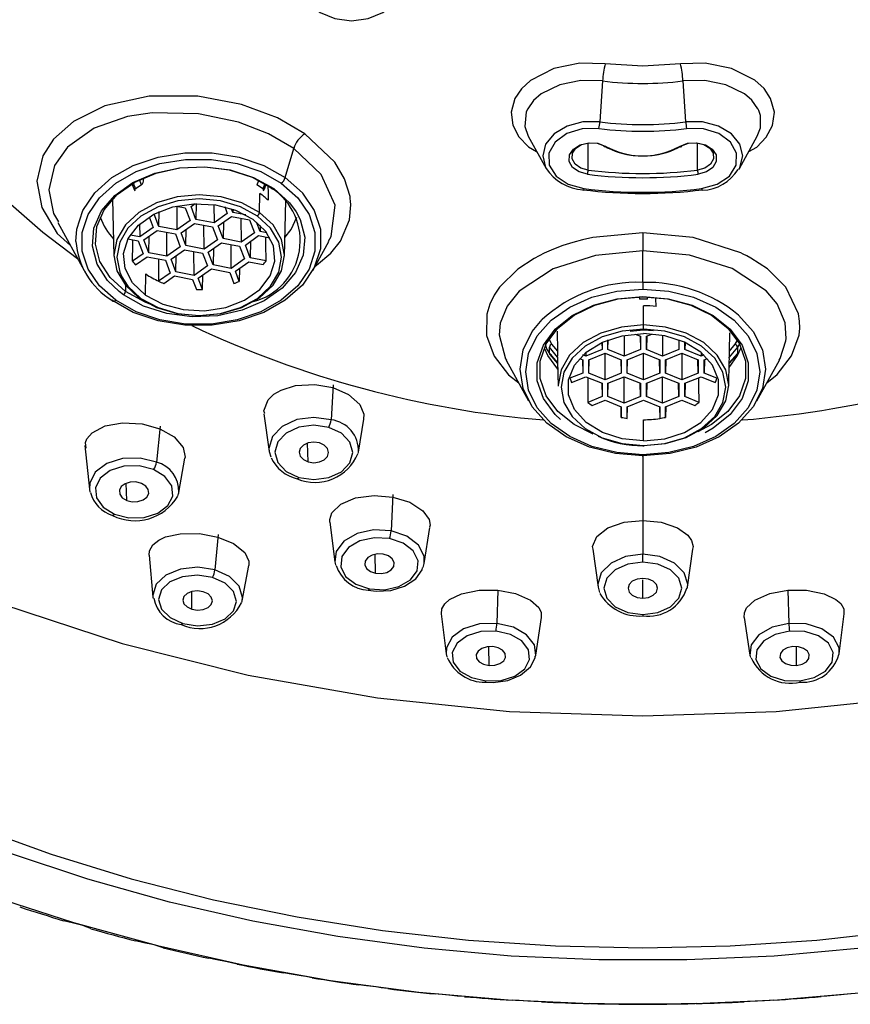
# Model space of a CAD drawing. Units: millimetres. Extents: x -50 to 50, y -137 to 35.
# Drawn here: x -21 to 7, y -137 to -103 of the extents above; entities that cross this region are included whole.
import ezdxf

# ---------------------------------------------------------------- set-up
doc = ezdxf.new("R2010")
doc.units = ezdxf.units.MM

msp = doc.modelspace()

# ---------------------------------------------------------------- linework, layer by layer
at = {"color": 7, "linetype": 'Continuous', "lineweight": 25}
for p, q in [((-1.249, -105.503), (-1.34, -106.889)), ((1.469, -105.503), (1.56, -106.889)), ((-3.764, -107.37), (-3.161, -108.461)), ((3.381, -108.461), (3.983, -107.371)), ((-11.983, -108.775), (-11.698, -107.791)), ((-1.741, -108.52), (-1.743, -107.597)), ((1.962, -108.52), (1.964, -107.597)), ((3.356, -108.504), (3.381, -108.461)), ((-16.848, -109.019), (-16.916, -108.846)), ((-16.772, -108.838), (-16.792, -108.787)), ((-12.879, -108.865), (-12.939, -109.019)), ((-17.173, -108.986), (-17.069, -109.216)), ((-17.132, -108.962), (-17.043, -109.157)), ((-12.744, -109.157), (-12.665, -108.982)), ((-12.719, -109.216), (-12.624, -109.007)), ((-17.825, -109.502), (-17.778, -111.431)), ((-12.854, -109.953), (-12.843, -109.308)), ((-12.01, -111.431), (-11.964, -109.549)), ((-15.663, -109.734), (-15.364, -109.79)), ((-15.655, -109.735), (-15.649, -110.542)), ((-15.364, -109.79), (-15.2, -110.224)), ((-15.171, -109.754), (-15.028, -109.653)), ((-15.006, -110.187), (-15.171, -109.754)), ((-14.996, -109.652), (-15.006, -110.187)), ((-14.397, -109.684), (-14.393, -110.304)), ((-14.031, -109.756), (-13.944, -109.986)), ((-13.751, -109.949), (-13.798, -109.824)), ((-13.749, -109.841), (-13.751, -109.949)), ((-16.591, -110.104), (-16.455, -110.462)), ((-16.262, -110.425), (-16.421, -110.006)), ((-16.262, -110.425), (-16.252, -109.925)), ((-15.2, -110.224), (-15.649, -110.542)), ((-14.393, -110.304), (-15.006, -110.187)), ((-13.944, -109.986), (-14.393, -110.304)), ((-14.252, -110.404), (-13.803, -110.086)), ((-13.803, -110.086), (-13.189, -110.202)), ((-13.321, -110.031), (-13.751, -109.949)), ((-13.48, -110.147), (-13.474, -110.954)), ((-13.189, -110.202), (-13.025, -110.636)), ((-19.68, -110.287), (-18.779, -111.917)), ((-16.908, -110.34), (-16.904, -110.779)), ((-16.455, -110.462), (-16.904, -110.779)), ((-15.649, -110.542), (-16.262, -110.425)), ((-15.507, -110.642), (-15.058, -110.324)), ((-15.343, -111.075), (-15.332, -110.517)), ((-15.058, -110.324), (-14.445, -110.44)), ((-14.729, -111.192), (-14.735, -110.385)), ((-14.445, -110.44), (-14.28, -110.874)), ((-14.087, -110.837), (-14.252, -110.404)), ((-14.076, -110.28), (-14.087, -110.837)), ((-12.832, -110.599), (-12.954, -110.277)), ((-12.827, -110.389), (-12.832, -110.599)), ((-17.308, -110.849), (-16.956, -110.916)), ((-16.904, -110.779), (-17.232, -110.717)), ((-16.763, -110.879), (-16.314, -110.562)), ((-16.599, -111.313), (-16.763, -110.879)), ((-16.599, -111.313), (-16.588, -110.755)), ((-16.314, -110.562), (-15.7, -110.678)), ((-15.985, -111.429), (-15.991, -110.623)), ((-15.7, -110.678), (-15.536, -111.112)), ((-15.343, -111.075), (-15.507, -110.642)), ((-14.28, -110.874), (-14.729, -111.192)), ((-13.474, -110.954), (-14.087, -110.837)), ((-13.025, -110.636), (-13.474, -110.954)), ((-13.332, -111.054), (-12.883, -110.736)), ((-12.883, -110.736), (-12.501, -110.808)), ((-12.606, -110.642), (-12.832, -110.599)), ((-16.956, -110.916), (-16.792, -111.35)), ((-15.536, -111.112), (-15.985, -111.429)), ((-15.844, -111.529), (-15.395, -111.212)), ((-15.395, -111.212), (-14.781, -111.328)), ((-14.729, -111.192), (-15.343, -111.075)), ((-14.588, -111.292), (-14.139, -110.974)), ((-14.413, -111.167), (-14.424, -111.725)), ((-14.139, -110.974), (-13.526, -111.09)), ((-13.81, -111.842), (-13.816, -111.035)), ((-13.526, -111.09), (-13.361, -111.524)), ((-13.168, -111.487), (-13.332, -111.054)), ((-13.157, -110.93), (-13.168, -111.487)), ((-11.053, -111.917), (-10.51, -110.935)), ((-16.792, -111.35), (-17.147, -111.601)), ((-17.043, -111.727), (-16.65, -111.45)), ((-16.65, -111.45), (-16.037, -111.566)), ((-15.985, -111.429), (-16.599, -111.313)), ((-15.679, -111.963), (-15.844, -111.529)), ((-15.679, -111.963), (-15.668, -111.405)), ((-15.066, -112.079), (-15.072, -111.273)), ((-14.781, -111.328), (-14.617, -111.762)), ((-14.424, -111.725), (-14.588, -111.292)), ((-13.361, -111.524), (-13.81, -111.842)), ((-12.632, -111.589), (-13.168, -111.487)), ((0.11, -112.317), (0.11, -111.249)), ((-16.037, -111.566), (-15.873, -112)), ((-14.617, -111.762), (-15.066, -112.079)), ((-14.925, -112.179), (-14.475, -111.862)), ((-14.475, -111.862), (-13.862, -111.978)), ((-13.81, -111.842), (-14.424, -111.725)), ((-13.669, -111.942), (-13.22, -111.624)), ((-13.532, -111.845), (-13.539, -112.284)), ((-13.22, -111.624), (-12.735, -111.716)), ((-16.709, -112.748), (-16.696, -112.032)), ((-15.873, -112), (-16.265, -112.277)), ((-16.086, -112.351), (-15.731, -112.1)), ((-15.731, -112.1), (-15.118, -112.216)), ((-15.066, -112.079), (-15.679, -111.963)), ((-15.118, -112.216), (-14.988, -112.559)), ((-14.781, -112.558), (-14.925, -112.179)), ((-14.781, -112.558), (-14.772, -112.072)), ((-13.862, -111.978), (-13.718, -112.357)), ((-13.539, -112.284), (-13.669, -111.942)), ((-17.382, -112.427), (-17.389, -112.622)), ((-17.459, -112.741), (-17.606, -112.63)), ((-0.008, -112.804), (-0.006, -112.889)), ((0.27, -112.889), (0.273, -112.805)), ((0.566, -113.131), (0.551, -112.866)), ((0.132, -113.757), (0.132, -113.108)), ((-2.766, -114.639), (-2.779, -113.964)), ((-0.518, -114.111), (-0.518, -114.812)), ((-0.153, -114.063), (0.032, -114.138)), ((0.021, -114.134), (0.032, -114.588)), ((0.032, -114.138), (0.032, -114.588)), ((0.132, -113.927), (0.47, -113.942)), ((0.232, -114.138), (0.418, -114.063)), ((0.243, -114.134), (0.232, -114.588)), ((0.232, -114.588), (0.232, -114.138)), ((0.782, -114.111), (0.782, -114.812)), ((3.043, -114.02), (3.031, -114.639)), ((-2.962, -114.401), (-3.058, -114.232)), ((-2.77, -114.843), (-3.047, -114.505)), ((-3.047, -114.723), (-3.047, -114.505)), ((-2.766, -114.639), (-2.962, -114.401)), ((-1.274, -114.348), (-1.268, -114.588)), ((-1.268, -114.345), (-1.268, -114.588)), ((-1.068, -114.588), (-1.06, -114.259)), ((-1.068, -114.588), (-1.068, -114.262)), ((1.324, -114.259), (1.332, -114.588)), ((1.332, -114.262), (1.332, -114.588)), ((1.532, -114.588), (1.532, -114.345)), ((1.538, -114.348), (1.532, -114.588)), ((3.226, -114.401), (3.031, -114.639)), ((3.312, -114.506), (3.034, -114.843)), ((3.291, -114.295), (3.226, -114.401)), ((3.401, -114.356), (3.312, -114.506)), ((3.312, -114.506), (3.312, -114.723)), ((-3.047, -114.723), (-2.771, -115.037)), ((-3.037, -114.753), (-2.771, -115.055)), ((-2.03, -114.889), (-1.918, -114.935)), ((-1.818, -114.812), (-1.915, -114.772)), ((-1.268, -114.588), (-1.818, -114.812)), ((-1.818, -114.686), (-1.818, -114.812)), ((-1.718, -114.935), (-1.168, -114.71)), ((-1.168, -114.71), (-0.618, -114.935)), ((-1.168, -115.608), (-1.168, -114.71)), ((-0.518, -114.812), (-1.068, -114.588)), ((0.032, -114.588), (-0.518, -114.812)), ((-0.418, -114.935), (0.132, -114.71)), ((0.132, -114.71), (0.682, -114.935)), ((0.132, -115.608), (0.132, -114.71)), ((0.782, -114.812), (0.232, -114.588)), ((1.332, -114.588), (0.782, -114.812)), ((0.882, -114.935), (1.432, -114.71)), ((1.432, -114.71), (1.982, -114.935)), ((1.432, -114.71), (1.432, -115.608)), ((2.082, -114.812), (1.532, -114.588)), ((2.082, -114.686), (2.082, -114.812)), ((2.18, -114.772), (2.082, -114.812)), ((2.182, -114.935), (2.294, -114.889)), ((3.035, -115.055), (3.301, -114.753)), ((3.036, -115.037), (3.312, -114.723)), ((-4.509, -114.951), (-3.753, -116.318)), ((-2.773, -114.978), (-2.752, -115.832)), ((-1.929, -114.93), (-1.918, -115.384)), ((-1.918, -114.935), (-1.918, -115.384)), ((-1.718, -115.384), (-1.707, -114.93)), ((-1.718, -115.384), (-1.718, -114.935)), ((-0.629, -114.93), (-0.618, -115.384)), ((-0.618, -114.935), (-0.618, -115.384)), ((-0.418, -115.384), (-0.407, -114.93)), ((-0.418, -115.384), (-0.418, -114.935)), ((0.682, -115.384), (0.671, -114.93)), ((0.682, -114.935), (0.682, -115.384)), ((0.893, -114.93), (0.882, -115.384)), ((0.882, -115.384), (0.882, -114.935)), ((1.982, -115.384), (1.971, -114.93)), ((1.982, -114.935), (1.982, -115.384)), ((2.193, -114.93), (2.182, -115.384)), ((2.182, -115.384), (2.182, -114.935)), ((3.016, -115.832), (3.037, -114.975)), ((3.973, -116.318), (4.729, -114.951)), ((-1.918, -115.384), (-2.353, -115.561)), ((-2.298, -115.702), (-1.818, -115.506)), ((-1.818, -115.506), (-1.268, -115.731)), ((-1.168, -115.608), (-1.718, -115.384)), ((-0.618, -115.384), (-1.168, -115.608)), ((-1.068, -115.731), (-0.518, -115.506)), ((-0.518, -115.506), (0.032, -115.731)), ((-0.518, -116.404), (-0.518, -115.506)), ((0.132, -115.608), (-0.418, -115.384)), ((0.682, -115.384), (0.132, -115.608)), ((0.232, -115.731), (0.782, -115.506)), ((0.782, -115.506), (1.332, -115.731)), ((0.782, -116.404), (0.782, -115.506)), ((1.432, -115.608), (0.882, -115.384)), ((1.982, -115.384), (1.432, -115.608)), ((1.532, -115.731), (2.082, -115.506)), ((2.082, -115.506), (2.563, -115.702)), ((2.617, -115.561), (2.182, -115.384)), ((-10.363, -115.784), (-10.434, -116.965)), ((-1.279, -115.726), (-1.268, -116.18)), ((-1.268, -115.731), (-1.268, -116.18)), ((-1.068, -116.18), (-1.057, -115.726)), ((-1.068, -116.18), (-1.068, -115.731)), ((0.032, -116.18), (0.021, -115.726)), ((0.032, -115.731), (0.032, -116.18)), ((0.243, -115.726), (0.232, -116.18)), ((0.232, -116.18), (0.232, -115.731)), ((1.332, -116.18), (1.321, -115.726)), ((1.332, -115.731), (1.332, -116.18)), ((1.543, -115.726), (1.532, -116.18)), ((1.532, -116.18), (1.532, -115.731)), ((-1.268, -116.18), (-1.748, -116.376)), ((-0.518, -116.404), (-1.068, -116.18)), ((0.032, -116.18), (-0.518, -116.404)), ((0.782, -116.404), (0.232, -116.18)), ((1.332, -116.18), (0.782, -116.404)), ((2.013, -116.376), (1.532, -116.18)), ((-1.603, -116.48), (-1.168, -116.302)), ((-1.168, -116.302), (-0.618, -116.527)), ((-0.618, -116.882), (-0.626, -116.523)), ((-0.618, -116.527), (-0.618, -116.882)), ((-0.418, -116.527), (0.132, -116.302)), ((-0.418, -116.919), (-0.408, -116.523)), ((-0.418, -116.919), (-0.418, -116.527)), ((0.132, -116.302), (0.682, -116.527)), ((0.673, -116.523), (0.682, -116.919)), ((0.682, -116.527), (0.682, -116.919)), ((0.882, -116.527), (1.432, -116.302)), ((0.891, -116.523), (0.882, -116.882)), ((0.882, -116.882), (0.882, -116.527)), ((1.432, -116.302), (1.867, -116.48)), ((-12.702, -116.759), (-12.527, -118.032)), ((-16.214, -117.178), (-16.334, -118.397)), ((-9.505, -118.06), (-9.33, -116.94)), ((0.132, -117.681), (0.132, -116.961)), ((-18.766, -117.832), (-18.607, -119.314)), ((-11.207, -118.387), (-11.236, -117.753)), ((-12.527, -118.032), (-12.475, -118.222)), ((-9.514, -118.109), (-9.505, -118.06)), ((0.11, -118.183), (0.11, -120.366)), ((-15.585, -119.421), (-15.378, -118.263)), ((-17.347, -119.689), (-17.366, -119.112)), ((-18.607, -119.314), (-18.59, -119.408)), ((-8.34, -119.487), (-8.402, -120.72)), ((-10.474, -120.425), (-10.308, -121.769)), ((0.11, -120.366), (0.11, -121.512)), ((-14.256, -120.84), (-14.363, -122.042)), ((-7.285, -121.824), (-7.088, -120.603)), ((-16.59, -121.544), (-16.457, -122.959)), ((-8.926, -122.155), (-8.937, -121.509)), ((-1.585, -121.34), (-1.402, -122.625)), ((1.622, -122.625), (1.804, -121.34)), ((-7.321, -121.961), (-7.285, -121.824)), ((-13.435, -123.091), (-13.214, -121.89)), ((0.11, -122.996), (0.11, -122.379)), ((-15.139, -123.368), (-15.142, -122.77)), ((-4.793, -122.727), (-4.827, -123.849)), ((-1.402, -122.625), (-1.35, -122.809)), ((1.616, -122.659), (1.622, -122.625)), ((5.013, -122.727), (5.046, -123.849)), ((-16.457, -122.959), (-16.453, -122.996)), ((-13.447, -123.144), (-13.435, -123.091)), ((-6.704, -123.529), (-6.538, -124.88)), ((6.758, -124.88), (6.924, -123.529)), ((-3.513, -124.925), (-3.317, -123.647)), ((3.537, -123.648), (3.732, -124.925)), ((-5.091, -125.272), (-5.092, -124.634)), ((5.311, -125.272), (5.312, -124.634)), ((-6.538, -124.88), (-6.517, -124.983)), ((-3.518, -124.955), (-3.513, -124.925)), ((6.754, -124.905), (6.758, -124.88))]:
    msp.add_line(p, q, dxfattribs=at)
at = {"color": 7, "linetype": 'Continuous', "lineweight": 25, "flags": 128}
for points in [[(-26.649, -95.543), (-26.852, -97.16), (-26.86, -98.783), (-26.672, -100.401), (-26.291, -102.002), (-25.718, -103.574), (-24.959, -105.106), (-24.018, -106.587), (-22.903, -108.006), (-21.621, -109.353), (-20.183, -110.618), (-19.006, -111.508)], [(-11.361, -102.503), (-11.165, -102.884), (-10.797, -103.194), (-10.302, -103.396), (-9.738, -103.466), (-9.174, -103.396), (-8.679, -103.194), (-8.311, -102.884), (-8.115, -102.503), (-8.115, -102.099)], [(-1.163, -104.924), (-2.015, -104.907), (-2.898, -105.086), (-3.685, -105.485), (-3.992, -105.766), (-4.214, -106.093), (-4.342, -106.556), (-4.285, -106.999), (-4.078, -107.395), (-3.76, -107.728), (-3.48, -107.885)], [(1.383, -104.924), (0.11, -105.003), (-1.163, -104.924)], [(3.698, -107.887), (3.965, -107.74), (4.288, -107.409), (4.501, -107.011), (4.563, -106.563), (4.434, -106.093), (4.21, -105.763), (3.899, -105.481), (3.107, -105.082), (2.225, -104.906), (1.383, -104.924)], [(-1.249, -105.503), (-1.984, -105.489), (-2.698, -105.634), (-3.327, -105.944), (-3.581, -106.164), (-3.781, -106.443), (-3.829, -106.55), (-3.879, -107.05), (-3.763, -107.37)], [(3.98, -107.37), (4.092, -107.088), (4.089, -106.678), (4.032, -106.509), (4.011, -106.463), (4.005, -106.45), (4.001, -106.443), (3.795, -106.157), (3.546, -105.943), (2.918, -105.634), (2.204, -105.489), (1.469, -105.503)], [(-11.319, -107.293), (-12.242, -106.756), (-13.459, -106.299), (-14.939, -106.016), (-16.584, -106.014), (-18.085, -106.343), (-19.151, -106.872), (-19.82, -107.468), (-20.182, -108.032), (-20.384, -108.89), (-20.221, -109.789), (-19.694, -110.664), (-19.248, -111.069)], [(-11.698, -107.791), (-12.552, -107.292), (-13.561, -106.9), (-14.921, -106.612), (-16.49, -106.583), (-17.315, -106.709), (-18.443, -107.101), (-19.347, -107.742), (-19.791, -108.368), (-19.981, -109.19), (-19.823, -109.988), (-19.649, -110.269)], [(-1.34, -106.889), (-1.913, -106.889), (-2.45, -107.028), (-2.889, -107.288), (-3.175, -107.638), (-3.274, -108.037), (-3.175, -108.435), (-3.161, -108.461)], [(3.381, -108.461), (3.395, -108.435), (3.494, -108.037), (3.395, -107.638), (3.109, -107.288), (2.67, -107.028), (2.133, -106.889), (1.56, -106.889)], [(-1.373, -107.113), (-1.942, -107.122), (-2.464, -107.284), (-2.858, -107.575), (-3.064, -107.951), (-3.052, -108.353), (-2.822, -108.722), (-2.411, -109), (-1.88, -109.146)], [(2.1, -109.146), (2.631, -109), (3.042, -108.722), (3.272, -108.353), (3.284, -107.951), (3.078, -107.575), (2.684, -107.284), (2.163, -107.122), (1.593, -107.113)], [(-10.972, -111.772), (-10.923, -111.739), (-10.442, -111.328), (-10.118, -110.921), (-9.813, -110.203), (-9.765, -109.689), (-9.772, -109.57), (-9.782, -109.479), (-9.792, -109.416), (-9.976, -108.816), (-10.311, -108.254), (-11.319, -107.293)], [(-10.524, -110.927), (-10.428, -110.77), (-10.3, -109.707), (-10.769, -108.672), (-11.698, -107.791)], [(-1.759, -108.661), (-2.045, -108.58), (-2.264, -108.426), (-2.377, -108.223), (-2.368, -108.005), (-2.238, -107.808), (-2.007, -107.663), (-1.715, -107.594), (-1.407, -107.613), (-1.136, -107.717)], [(-1.741, -108.52), (-1.991, -108.45), (-2.18, -108.316), (-2.279, -108.14), (-2.271, -107.95), (-2.158, -107.779), (-1.958, -107.653), (-1.703, -107.593), (-1.436, -107.61), (-1.2, -107.7)], [(-1.136, -107.717), (-1.149, -107.726), (-1.161, -107.732), (-1.172, -107.735), (-1.182, -107.734), (-1.19, -107.73), (-1.196, -107.723), (-1.199, -107.713), (-1.2, -107.7)], [(1.356, -107.717), (1.628, -107.613), (1.935, -107.594), (2.228, -107.663), (2.458, -107.808), (2.588, -108.005), (2.597, -108.223), (2.484, -108.426), (2.266, -108.58), (1.979, -108.661)], [(1.356, -107.717), (1.369, -107.726), (1.381, -107.732), (1.392, -107.735), (1.402, -107.734), (1.41, -107.73), (1.416, -107.723), (1.419, -107.713), (1.42, -107.7)], [(1.42, -107.7), (1.656, -107.61), (1.923, -107.593), (2.178, -107.653), (2.378, -107.779), (2.491, -107.95), (2.499, -108.14), (2.4, -108.316), (2.211, -108.45), (1.962, -108.52)], [(-19.062, -110.93), (-19.038, -110.521), (-18.831, -109.881), (-18.428, -109.289), (-17.849, -108.775), (-17.123, -108.366), (-16.286, -108.081), (-15.38, -107.935), (-14.452, -107.935), (-13.546, -108.081), (-12.709, -108.366), (-11.983, -108.775)], [(-17.716, -112.922), (-18.269, -112.432), (-18.654, -111.867), (-18.851, -111.256), (-18.851, -110.629), (-18.654, -110.018), (-18.269, -109.453), (-17.716, -108.962), (-17.023, -108.571), (-16.224, -108.299), (-15.359, -108.16), (-14.473, -108.16), (-13.608, -108.299), (-12.809, -108.571), (-12.116, -108.962)], [(-17.606, -112.63), (-17.994, -112.258), (-18.35, -111.699), (-18.506, -111.096), (-18.454, -110.484), (-18.196, -109.899), (-17.747, -109.374), (-17.134, -108.94), (-16.392, -108.623), (-15.564, -108.441), (-14.699, -108.404), (-13.846, -108.514), (-13.055, -108.766), (-12.373, -109.144)], [(-17.389, -112.622), (-17.908, -112.153), (-18.254, -111.61), (-18.406, -111.023), (-18.355, -110.428), (-18.105, -109.859), (-17.668, -109.349), (-17.072, -108.928), (-16.351, -108.619), (-15.546, -108.442), (-14.705, -108.406), (-13.876, -108.514), (-13.107, -108.758), (-12.444, -109.126)], [(-11.983, -108.775), (-11.404, -109.289), (-11.397, -109.296)], [(-12.116, -108.962), (-11.563, -109.453), (-11.178, -110.018), (-10.981, -110.629), (-10.981, -111.256), (-11.178, -111.867), (-11.563, -112.432), (-12.116, -112.922), (-12.809, -113.313), (-13.608, -113.585), (-14.473, -113.725), (-15.359, -113.725), (-16.224, -113.585), (-17.023, -113.313), (-17.716, -112.922)], [(-17.043, -109.157), (-17.051, -109.163), (-17.058, -109.167), (-17.072, -109.169), (-17.084, -109.165), (-17.094, -109.156), (-17.109, -109.126), (-17.115, -109.081)], [(-16.848, -109.019), (-16.96, -109.091), (-17.043, -109.157)], [(-12.744, -109.157), (-12.851, -109.074), (-12.939, -109.019)], [(-12.673, -109.081), (-12.679, -109.125), (-12.693, -109.156), (-12.703, -109.165), (-12.715, -109.169), (-12.729, -109.167), (-12.737, -109.163), (-12.744, -109.157)], [(-12.568, -109.064), (-12.564, -109.274), (-12.56, -109.541)], [(-12.373, -109.144), (-12.386, -109.152), (-12.399, -109.158), (-12.411, -109.16), (-12.422, -109.159), (-12.431, -109.155), (-12.437, -109.148), (-12.442, -109.138), (-12.444, -109.126)], [(-12.373, -109.144), (-11.838, -109.627), (-11.618, -109.928)], [(-1.88, -109.146), (-1.885, -109.166), (-1.89, -109.182), (-1.895, -109.193), (-1.9, -109.201), (-1.904, -109.204), (-1.908, -109.202), (-1.91, -109.195), (-1.913, -109.184)], [(2.1, -109.146), (2.105, -109.166), (2.11, -109.182), (2.115, -109.193), (2.12, -109.201), (2.124, -109.204), (2.125, -109.203)], [(-11.397, -109.296), (-11.001, -109.881), (-10.794, -110.521), (-10.794, -111.178), (-11.001, -111.818), (-11.404, -112.41), (-11.983, -112.923), (-12.709, -113.333), (-13.546, -113.618), (-14.452, -113.764), (-15.38, -113.764), (-16.286, -113.618), (-17.123, -113.333), (-17.849, -112.923)], [(-12.854, -109.953), (-13.452, -109.629), (-14.147, -109.425), (-14.894, -109.356), (-15.64, -109.425), (-16.336, -109.629), (-16.933, -109.953), (-17.392, -110.376), (-17.68, -110.867), (-17.778, -111.395), (-17.68, -111.923), (-17.392, -112.415), (-16.933, -112.838)], [(-12.925, -110.073), (-13.502, -109.76), (-14.173, -109.563), (-14.894, -109.496), (-15.614, -109.563), (-16.286, -109.76), (-16.863, -110.073), (-17.305, -110.48), (-17.583, -110.955), (-17.678, -111.465), (-17.583, -111.974), (-17.516, -112.127)], [(-16.709, -112.748), (-17.146, -112.335), (-17.402, -111.851), (-17.454, -111.335), (-17.298, -110.831), (-16.948, -110.377), (-16.432, -110.012), (-15.791, -109.765), (-15.077, -109.655), (-14.348, -109.692), (-13.664, -109.872), (-13.079, -110.182)], [(-11.618, -109.928), (-11.482, -110.186), (-11.326, -110.789), (-11.378, -111.401), (-11.636, -111.986), (-12.085, -112.511), (-12.698, -112.944), (-13.44, -113.261), (-14.268, -113.444), (-15.133, -113.481), (-15.986, -113.37), (-16.777, -113.119), (-17.459, -112.741)], [(-16.933, -112.838), (-16.336, -113.162), (-15.64, -113.365), (-14.894, -113.435), (-14.147, -113.365), (-13.452, -113.162), (-12.854, -112.838), (-12.396, -112.415), (-12.108, -111.923), (-12.01, -111.395), (-12.108, -110.868), (-12.396, -110.376), (-12.854, -109.953)], [(-16.863, -112.857), (-16.286, -113.17), (-15.614, -113.367), (-14.894, -113.434), (-14.173, -113.367), (-13.502, -113.17), (-12.925, -112.857), (-12.483, -112.449), (-12.204, -111.974), (-12.11, -111.465), (-12.204, -110.955), (-12.483, -110.48), (-12.925, -110.073)], [(-16.709, -112.748), (-16.124, -113.058), (-15.439, -113.238), (-14.711, -113.275), (-13.997, -113.165), (-13.356, -112.918), (-12.839, -112.552), (-12.489, -112.099), (-12.334, -111.594), (-12.386, -111.079), (-12.641, -110.595), (-13.079, -110.182)], [(-11.994, -110.799), (-11.788, -110.524), (-11.588, -110.116)], [(0.11, -126.98), (4.616, -126.826), (9.081, -126.363), (13.461, -125.597), (17.715, -124.534), (21.804, -123.185), (25.688, -121.562), (29.333, -119.681), (32.702, -117.559), (35.765, -115.217), (38.492, -112.675), (40.859, -109.959)], [(-17.147, -111.601), (-17.143, -111.03), (-17.142, -110.881)], [(-12.632, -111.589), (-12.639, -111.023), (-12.642, -110.782)], [(0.11, -110.641), (-1.585, -110.803), (-1.925, -110.877), (-2.261, -110.967), (-2.59, -111.072), (-2.911, -111.192), (-3.221, -111.327), (-3.563, -111.504), (-4.118, -111.87), (-4.735, -112.484), (-4.915, -112.753), (-5.061, -113.055), (-5.162, -113.39), (-5.173, -114.112), (-4.92, -114.807), (-4.43, -115.442), (-4.087, -115.714)], [(0.11, -110.641), (0.11, -110.698), (0.11, -110.764), (0.11, -110.839), (0.11, -110.919), (0.11, -111.002), (0.11, -111.087), (0.11, -111.17), (0.11, -111.249)], [(4.307, -115.713), (4.654, -115.438), (5.143, -114.801), (5.394, -114.105), (5.42, -113.865), (5.415, -113.624), (5.38, -113.382), (4.948, -112.474), (4.325, -111.86), (3.767, -111.495), (3.624, -111.418), (3.509, -111.36), (3.424, -111.319), (1.812, -110.804), (0.11, -110.641)], [(-16.267, -111.522), (-16.266, -111.831), (-16.265, -112.277)], [(0.11, -111.249), (-1.492, -111.403), (-2.926, -111.855), (-4.07, -112.611), (-4.477, -113.116), (-4.712, -113.693), (-4.751, -114.088), (-4.536, -114.901), (-4.502, -114.947)], [(4.721, -114.946), (4.759, -114.895), (4.954, -114.295), (4.964, -114.219), (4.93, -113.686), (4.652, -113.044), (4.28, -112.601), (3.13, -111.848), (1.695, -111.4), (0.11, -111.249)], [(-17.516, -112.127), (-17.305, -112.449), (-16.863, -112.857)], [(0.11, -118.144), (-0.771, -118.073), (-1.608, -117.866), (-2.359, -117.533), (-2.986, -117.089), (-3.458, -116.558), (-3.751, -115.966), (-3.85, -115.343), (-3.751, -114.72), (-3.458, -114.128), (-2.986, -113.598), (-2.359, -113.154), (-1.608, -112.821), (-0.771, -112.613), (0.11, -112.543)], [(0.11, -112.317), (0.11, -112.346), (0.11, -112.376), (0.11, -112.406), (0.11, -112.437), (0.11, -112.466), (0.11, -112.494), (0.11, -112.52), (0.11, -112.543)], [(0.11, -112.543), (0.991, -112.613), (1.828, -112.821), (2.579, -113.154), (3.206, -113.598), (3.678, -114.128), (3.971, -114.72), (4.07, -115.343), (3.971, -115.966), (3.678, -116.558), (3.206, -117.089), (2.579, -117.533), (1.828, -117.866), (0.991, -118.073), (0.11, -118.144)], [(-16.591, -113.045), (-16.725, -112.99), (-17.389, -112.622)], [(-16.863, -112.857), (-16.876, -112.865), (-16.889, -112.871), (-16.902, -112.873), (-16.912, -112.872), (-16.921, -112.867), (-16.928, -112.86), (-16.932, -112.85), (-16.933, -112.838)], [(-2.669, -116.958), (-2.85, -116.788), (-3.253, -116.245), (-3.46, -115.65), (-3.46, -115.037), (-3.253, -114.442), (-2.85, -113.899), (-2.275, -113.44), (-1.561, -113.092), (-0.751, -112.874), (0.11, -112.8)], [(-1.567, -117.445), (-2.209, -117.126), (-2.768, -116.68), (-3.159, -116.152), (-3.361, -115.573), (-3.361, -114.977), (-3.159, -114.398), (-2.768, -113.871), (-2.209, -113.424), (-1.515, -113.086), (-0.727, -112.875), (0.11, -112.803)], [(0.27, -112.889), (0.116, -112.882), (-0.006, -112.889)], [(0.11, -112.8), (0.971, -112.874), (1.781, -113.092), (2.495, -113.44), (3.07, -113.899), (3.473, -114.442), (3.68, -115.037), (3.68, -115.65), (3.473, -116.245), (3.07, -116.788), (2.495, -117.247), (2.217, -117.404)], [(0.11, -112.8), (0.11, -112.812), (0.11, -112.822), (0.11, -112.827), (0.11, -112.83), (0.11, -112.828), (0.11, -112.823), (0.11, -112.814), (0.11, -112.803)], [(0.11, -112.803), (0.947, -112.875), (1.735, -113.086), (2.429, -113.424), (2.988, -113.871), (3.379, -114.398), (3.581, -114.977), (3.581, -115.573), (3.379, -116.152), (2.988, -116.68), (2.429, -117.126), (1.968, -117.369)], [(-17.849, -112.923), (-17.84, -112.937), (-17.828, -112.946), (-17.814, -112.952), (-17.797, -112.954), (-17.779, -112.952), (-17.759, -112.946), (-17.738, -112.936), (-17.716, -112.922)], [(3.352, -113.421), (3.353, -113.422), (3.847, -113.978), (4.154, -114.598), (4.258, -115.25), (4.154, -115.903), (3.847, -116.523), (3.353, -117.079), (2.696, -117.543), (1.91, -117.893), (1.033, -118.11), (0.11, -118.183)], [(0.11, -118.183), (-0.813, -118.11), (-1.69, -117.893), (-2.476, -117.543), (-3.133, -117.079), (-3.627, -116.523), (-3.934, -115.903), (-4.038, -115.25), (-3.934, -114.598), (-3.627, -113.978), (-3.296, -113.576)], [(0.132, -113.757), (-0.614, -113.827), (-1.31, -114.03), (-1.907, -114.355), (-2.366, -114.777), (-2.654, -115.269), (-2.752, -115.797), (-2.752, -115.832)], [(0.132, -113.897), (0.132, -113.882), (0.132, -113.865), (0.132, -113.847), (0.132, -113.828), (0.132, -113.808), (0.132, -113.79), (0.132, -113.772), (0.132, -113.757)], [(0.132, -117.836), (0.879, -117.767), (1.574, -117.563), (2.172, -117.239), (2.63, -116.817), (2.918, -116.325), (3.016, -115.797), (2.918, -115.269), (2.63, -114.777), (2.172, -114.355), (1.574, -114.03), (0.879, -113.827), (0.132, -113.757)], [(0.132, -113.897), (-0.588, -113.964), (-1.26, -114.161), (-1.837, -114.474), (-2.279, -114.882), (-2.557, -115.357), (-2.652, -115.866), (-2.557, -116.376), (-2.279, -116.851), (-1.837, -117.258), (-1.26, -117.571), (-0.588, -117.768), (0.132, -117.835)], [(0.132, -117.681), (-0.591, -117.607), (-1.255, -117.393), (-1.807, -117.055), (-2.202, -116.62), (-2.408, -116.124), (-2.408, -115.608), (-2.202, -115.112), (-1.807, -114.678), (-1.255, -114.34), (-0.591, -114.125), (0.132, -114.051)], [(-0.32, -113.967), (0.019, -113.928), (0.132, -113.927)], [(0.132, -117.835), (0.853, -117.768), (1.524, -117.571), (2.101, -117.258), (2.543, -116.851), (2.822, -116.376), (2.916, -115.866), (2.822, -115.357), (2.543, -114.882), (2.101, -114.474), (1.524, -114.161), (0.853, -113.964), (0.132, -113.897)], [(0.132, -117.681), (0.855, -117.607), (1.52, -117.393), (2.072, -117.055), (2.467, -116.62), (2.672, -116.124), (2.672, -115.608), (2.467, -115.112), (2.072, -114.678), (1.52, -114.34), (0.855, -114.125), (0.132, -114.051)], [(-3.19, -114.383), (-3.151, -114.56), (-3.047, -114.723)], [(3.032, -115.2), (3.317, -114.789), (3.438, -114.517)], [(-36.16, -114.643), (-35.545, -115.217), (-32.482, -117.559), (-29.113, -119.681), (-25.469, -121.562), (-21.584, -123.185), (-17.495, -124.534), (-13.241, -125.597), (-8.861, -126.363), (-4.397, -126.826), (0.11, -126.98)], [(-2.766, -115.251), (-3.097, -114.789), (-3.198, -114.57)], [(-3.047, -114.723), (-3.04, -114.748), (-3.022, -114.764), (-2.994, -114.768), (-2.962, -114.76)], [(-2.77, -114.843), (-2.773, -114.949), (-2.77, -115.038)], [(3.036, -114.975), (3.038, -114.925), (3.034, -114.843)], [(-1.744, -115.536), (-1.746, -115.93), (-1.748, -116.376)], [(2.013, -116.376), (2.01, -115.809), (2.009, -115.536)], [(-12.677, -116.757), (-12.707, -116.663), (-12.562, -116.284), (-12.364, -116.096), (-12.125, -115.958), (-11.639, -115.809), (-10.988, -115.77), (-10.369, -115.877)], [(-10.369, -115.877), (-9.842, -116.105), (-9.465, -116.443), (-9.327, -116.775), (-9.336, -116.939)], [(-10.434, -116.965), (-11.015, -116.882), (-11.596, -116.959), (-12.089, -117.186), (-12.418, -117.527), (-12.534, -117.931), (-12.527, -118.032)], [(-18.722, -117.921), (-18.742, -117.735), (-18.691, -117.606), (-18.517, -117.402), (-18.071, -117.169), (-17.486, -117.065), (-16.824, -117.103), (-16.224, -117.271)], [(-10.511, -117.221), (-11.016, -117.149), (-11.521, -117.216), (-11.949, -117.413), (-12.235, -117.71), (-12.336, -118.06), (-12.235, -118.412), (-11.949, -118.711), (-11.521, -118.913)], [(-11.521, -118.913), (-11.016, -118.985), (-10.511, -118.917), (-10.083, -118.72), (-9.796, -118.424), (-9.696, -118.073), (-9.797, -117.721), (-10.083, -117.422), (-10.511, -117.221)], [(-16.224, -117.271), (-15.739, -117.546), (-15.434, -117.906), (-15.373, -118.228), (-15.383, -118.261)], [(-10.825, -117.746), (-11.016, -117.719), (-11.207, -117.744), (-11.369, -117.819), (-11.478, -117.931), (-11.516, -118.064), (-11.478, -118.198), (-11.369, -118.311), (-11.207, -118.387)], [(-11.207, -118.387), (-11.016, -118.415), (-10.825, -118.389), (-10.662, -118.314), (-10.554, -118.202), (-10.516, -118.069), (-10.554, -117.936), (-10.662, -117.822), (-10.825, -117.746)], [(0.132, -117.835), (0.132, -117.847), (0.132, -117.857), (0.132, -117.862), (0.132, -117.864), (0.132, -117.863), (0.132, -117.857), (0.132, -117.848), (0.132, -117.836)], [(0.11, -118.183), (0.11, -118.194), (0.11, -118.2), (0.11, -118.202), (0.11, -118.199), (0.11, -118.191), (0.11, -118.179), (0.11, -118.163), (0.11, -118.144)], [(-16.334, -118.397), (-16.895, -118.258), (-17.486, -118.272), (-18.018, -118.439), (-18.408, -118.732), (-18.598, -119.107), (-18.607, -119.314)], [(-16.438, -118.643), (-16.926, -118.522), (-17.44, -118.535), (-17.901, -118.68), (-18.24, -118.935), (-18.406, -119.26), (-18.372, -119.608), (-18.144, -119.923), (-17.756, -120.16)], [(-17.756, -120.16), (-17.269, -120.281), (-16.755, -120.268), (-16.293, -120.123), (-15.954, -119.868), (-15.789, -119.542), (-15.823, -119.195), (-16.051, -118.879), (-16.438, -118.643)], [(-16.848, -119.114), (-17.032, -119.068), (-17.227, -119.073), (-17.402, -119.128), (-17.53, -119.225), (-17.593, -119.348), (-17.58, -119.48), (-17.494, -119.599), (-17.347, -119.689)], [(-17.347, -119.689), (-17.162, -119.734), (-16.968, -119.73), (-16.793, -119.675), (-16.664, -119.578), (-16.602, -119.455), (-16.615, -119.323), (-16.701, -119.204), (-16.848, -119.114)], [(-11.521, -118.913), (-11.535, -118.934), (-11.548, -118.949), (-11.561, -118.958), (-11.572, -118.961), (-11.576, -118.961)], [(-15.614, -119.529), (-15.587, -119.431), (-15.585, -119.421)], [(-10.47, -120.425), (-10.477, -120.342), (-10.412, -120.116), (-10.106, -119.813), (-9.611, -119.608), (-8.979, -119.525), (-8.345, -119.579)], [(-8.345, -119.579), (-7.774, -119.753), (-7.328, -120.038), (-7.117, -120.338), (-7.082, -120.528), (-7.099, -120.601)], [(-17.756, -120.16), (-17.775, -120.178), (-17.792, -120.191), (-17.808, -120.198), (-17.822, -120.199), (-17.827, -120.197)], [(-1.571, -121.339), (-1.589, -121.254), (-1.445, -120.908), (-1.074, -120.623), (-0.515, -120.43), (0.11, -120.366)], [(0.11, -120.366), (0.732, -120.429), (1.289, -120.621), (1.631, -120.869), (1.754, -121.045), (1.809, -121.252), (1.791, -121.339)], [(-16.584, -121.544), (-16.576, -121.391), (-16.457, -121.188), (-16.263, -121.036), (-16.028, -120.928), (-15.537, -120.82), (-14.886, -120.815), (-14.264, -120.933)], [(-8.402, -120.72), (-8.994, -120.688), (-9.555, -120.81), (-10, -121.068), (-10.262, -121.422), (-10.308, -121.769)], [(-7.285, -121.824), (-7.289, -121.582), (-7.48, -121.203), (-7.871, -120.901), (-8.402, -120.72)], [(-14.264, -120.933), (-13.733, -121.152), (-13.354, -121.457), (-13.212, -121.751), (-13.22, -121.888)], [(-8.456, -120.981), (-8.97, -120.953), (-9.458, -121.06), (-9.845, -121.283), (-10.072, -121.591), (-10.106, -121.935), (-9.94, -122.264), (-9.6, -122.527), (-9.138, -122.684)], [(-9.138, -122.684), (-8.625, -122.712), (-8.137, -122.605), (-7.75, -122.382), (-7.522, -122.074), (-7.489, -121.73), (-7.654, -121.401), (-7.994, -121.138), (-8.456, -120.981)], [(-8.668, -121.51), (-8.863, -121.5), (-9.047, -121.54), (-9.194, -121.625), (-9.28, -121.741), (-9.293, -121.871), (-9.23, -121.996), (-9.101, -122.095), (-8.926, -122.155)], [(-8.926, -122.155), (-8.732, -122.166), (-8.547, -122.125), (-8.4, -122.04), (-8.314, -121.924), (-8.302, -121.794), (-8.364, -121.669), (-8.493, -121.57), (-8.668, -121.51)], [(0.11, -121.512), (-0.471, -121.59), (-0.964, -121.81), (-1.293, -122.14), (-1.409, -122.529), (-1.402, -122.625)], [(0.11, -121.779), (0.11, -121.752), (0.11, -121.721), (0.11, -121.687), (0.11, -121.651), (0.11, -121.614), (0.11, -121.578), (0.11, -121.544), (0.11, -121.512)], [(1.622, -122.625), (1.629, -122.529), (1.513, -122.14), (1.184, -121.81), (0.691, -121.59), (0.11, -121.512)], [(-10.308, -121.769), (-10.3, -121.818), (-10.285, -121.882)], [(0.11, -121.779), (-0.395, -121.846), (-0.823, -122.037), (-1.11, -122.324), (-1.21, -122.662), (-1.11, -123), (-0.823, -123.286), (-0.395, -123.478), (0.11, -123.545)], [(0.11, -123.545), (0.615, -123.478), (1.043, -123.286), (1.329, -123), (1.43, -122.662), (1.329, -122.324), (1.043, -122.037), (0.615, -121.846), (0.11, -121.779)], [(-14.363, -122.042), (-14.944, -121.953), (-15.525, -122.014), (-16.017, -122.215), (-16.345, -122.526), (-16.46, -122.9), (-16.457, -122.959)], [(-13.435, -123.091), (-13.424, -122.975), (-13.541, -122.595), (-13.87, -122.268), (-14.363, -122.042)], [(-9.173, -122.732), (-8.91, -122.765), (-8.409, -122.738), (-7.945, -122.594), (-7.571, -122.343), (-7.351, -122.04), (-7.338, -121.976)], [(-14.445, -122.296), (-14.95, -122.218), (-15.455, -122.271), (-15.882, -122.446), (-16.168, -122.716), (-16.267, -123.041), (-16.166, -123.371), (-15.88, -123.655), (-15.451, -123.851)], [(-15.451, -123.851), (-14.946, -123.929), (-14.442, -123.876), (-14.014, -123.701), (-13.729, -123.431), (-13.629, -123.106), (-13.73, -122.776), (-14.017, -122.492), (-14.445, -122.296)], [(0.11, -122.327), (-0.081, -122.353), (-0.244, -122.425), (-0.352, -122.534), (-0.39, -122.662), (-0.352, -122.79), (-0.244, -122.898), (-0.081, -122.971), (0.11, -122.996)], [(0.11, -122.996), (0.301, -122.971), (0.463, -122.898), (0.572, -122.79), (0.61, -122.662), (0.572, -122.534), (0.463, -122.425), (0.301, -122.353), (0.11, -122.327)], [(-14.758, -122.779), (-14.949, -122.75), (-15.14, -122.77), (-15.302, -122.836), (-15.41, -122.938), (-15.448, -123.061), (-15.41, -123.186), (-15.301, -123.294), (-15.139, -123.368)], [(-15.139, -123.368), (-14.947, -123.398), (-14.756, -123.378), (-14.594, -123.311), (-14.486, -123.209), (-14.448, -123.086), (-14.487, -122.961), (-14.595, -122.853), (-14.758, -122.779)], [(-9.138, -122.684), (-9.148, -122.705), (-9.157, -122.72), (-9.165, -122.729), (-9.172, -122.732), (-9.173, -122.732)], [(-6.693, -123.529), (-6.689, -123.363), (-6.588, -123.184), (-6.425, -123.039), (-6.027, -122.848), (-5.428, -122.727), (-4.793, -122.727)], [(-4.793, -122.727), (-4.191, -122.841), (-3.685, -123.064), (-3.404, -123.318), (-3.325, -123.486), (-3.323, -123.646)], [(3.543, -123.646), (3.545, -123.488), (3.623, -123.32), (3.901, -123.066), (4.408, -122.842), (5.013, -122.727)], [(5.013, -122.727), (5.645, -122.726), (6.242, -122.846), (6.643, -123.037), (6.806, -123.182), (6.908, -123.361), (6.913, -123.529)], [(0.11, -123.545), (0.11, -123.567), (0.11, -123.583), (0.11, -123.593), (0.11, -123.596), (0.11, -123.596)], [(-15.451, -123.851), (-15.465, -123.87), (-15.478, -123.883), (-15.49, -123.89), (-15.501, -123.891), (-15.501, -123.891)], [(-4.827, -123.849), (-5.418, -123.869), (-5.949, -124.033), (-6.34, -124.317), (-6.53, -124.676), (-6.538, -124.88)], [(-3.513, -124.925), (-3.557, -124.576), (-3.82, -124.232), (-4.265, -123.977), (-4.827, -123.849)], [(5.046, -123.849), (4.485, -123.977), (4.039, -124.232), (3.777, -124.576), (3.732, -124.925)], [(6.758, -124.88), (6.75, -124.676), (6.56, -124.317), (6.169, -124.034), (5.638, -123.869), (5.046, -123.849)], [(-4.854, -124.113), (-5.368, -124.13), (-5.83, -124.273), (-6.169, -124.519), (-6.335, -124.832), (-6.301, -125.163), (-6.073, -125.462), (-5.685, -125.683), (-5.198, -125.794)], [(-5.198, -125.794), (-4.684, -125.777), (-4.222, -125.634), (-3.883, -125.388), (-3.717, -125.075), (-3.751, -124.744), (-3.979, -124.445), (-4.367, -124.224), (-4.854, -124.113)], [(5.074, -124.113), (4.587, -124.224), (4.199, -124.445), (3.971, -124.745), (3.937, -125.075), (4.103, -125.388), (4.442, -125.634), (4.904, -125.777), (5.418, -125.794)], [(5.418, -125.794), (5.905, -125.683), (6.293, -125.462), (6.521, -125.163), (6.555, -124.832), (6.389, -124.519), (6.05, -124.273), (5.588, -124.13), (5.074, -124.113)], [(-4.961, -124.635), (-5.156, -124.642), (-5.331, -124.696), (-5.459, -124.789), (-5.522, -124.907), (-5.509, -125.033), (-5.423, -125.146), (-5.276, -125.23), (-5.091, -125.272)], [(-5.091, -125.272), (-4.896, -125.265), (-4.722, -125.211), (-4.593, -125.118), (-4.53, -125), (-4.543, -124.874), (-4.63, -124.761), (-4.776, -124.677), (-4.961, -124.635)], [(5.181, -124.635), (4.996, -124.677), (4.849, -124.761), (4.763, -124.874), (4.75, -125), (4.813, -125.118), (4.941, -125.211), (5.116, -125.265), (5.311, -125.272)], [(5.311, -125.272), (5.496, -125.23), (5.642, -125.146), (5.729, -125.033), (5.742, -124.907), (5.679, -124.789), (5.55, -124.696), (5.376, -124.642), (5.181, -124.635)], [(-5.214, -125.84), (-4.949, -125.849), (-4.457, -125.78), (-4.022, -125.601), (-3.692, -125.322), (-3.531, -125.01), (-3.53, -124.958)], [(3.732, -124.925), (3.738, -124.957), (3.751, -125.009)], [(-22.532, -130.714), (-19.902, -131.661), (-17.192, -132.491), (-14.414, -133.198), (-11.578, -133.78), (-8.697, -134.236), (-5.781, -134.562), (-2.841, -134.759), (0.11, -134.824), (3.061, -134.759), (6.001, -134.562), (8.917, -134.236)], [(7.504, -134.838), (4.558, -135.101), (1.595, -135.232), (-1.375, -135.232), (-4.338, -135.101), (-7.284, -134.838), (-10.2, -134.444), (-13.076, -133.923), (-15.9, -133.274), (-18.661, -132.502), (-21.349, -131.609)], [(-21.909, -133.072), (-19.145, -133.971), (-16.308, -134.748), (-13.409, -135.4), (-10.458, -135.925), (-7.468, -136.32), (-4.448, -136.585), (-1.411, -136.717), (1.631, -136.717), (4.668, -136.585), (7.688, -136.32)], [(-18.833, -134.069), (-19.196, -133.979), (-19.483, -133.906)], [(-18.564, -134.175), (-18.715, -134.116), (-18.833, -134.069)], [(-16.413, -134.726), (-16.768, -134.649), (-17.048, -134.587)], [(-16.111, -134.821), (-16.281, -134.768), (-16.413, -134.726)], [(-13.949, -135.292), (-14.294, -135.228), (-14.567, -135.176)], [(-13.613, -135.376), (-13.802, -135.329), (-13.949, -135.292)], [(-11.446, -135.767), (-11.781, -135.715), (-12.045, -135.673)], [(-11.078, -135.837), (-11.284, -135.798), (-11.446, -135.767)], [(-8.911, -136.148), (-9.234, -136.108), (-9.491, -136.076)], [(-8.512, -136.204), (-8.736, -136.173), (-8.911, -136.148)], [(-6.351, -136.434), (-6.663, -136.406), (-6.909, -136.384)], [(-5.923, -136.475), (-6.163, -136.453), (-6.351, -136.434)], [(6.571, -136.434), (6.332, -136.458), (6.143, -136.475)], [(7.129, -136.384), (6.816, -136.412), (6.571, -136.434)], [(-3.774, -136.626), (-4.072, -136.609), (-4.309, -136.595)], [(-3.317, -136.651), (-3.573, -136.637), (-3.774, -136.626)], [(-1.186, -136.722), (-1.471, -136.716), (-1.696, -136.711)], [(-0.701, -136.729), (-0.973, -136.725), (-1.186, -136.722)], [(1.406, -136.722), (1.135, -136.726), (0.921, -136.729)], [(1.916, -136.711), (1.63, -136.717), (1.406, -136.722)], [(3.994, -136.626), (3.739, -136.64), (3.537, -136.651)], [(4.529, -136.595), (4.228, -136.613), (3.994, -136.626)]]:
    msp.add_lwpolyline(points, dxfattribs=at)
at = {"color": 7, "linetype": 'Continuous', "lineweight": 25}
for centre, radius, start, end in [((2.144, -105.714), 3.399, 166.5661, 176.4417), ((-1.924, -105.714), 3.4, 3.5581, 13.4333), ((0.11, -94.567), 11.02, 262.9154, 277.0849), ((-2.734, -106.8), 1.397, 347.062, 356.3537), ((0.11, -95.22), 11.759, 262.9153, 277.0844), ((2.955, -106.8), 1.397, 183.6461, 192.9374), ((0.11, -95.181), 12.024, 262.9153, 277.0844), ((-10.839, -108.052), 0.898, 122.3541, 163.0754), ((0.06, -105.492), 2.543, 240.2827, 265.2317), ((0.11, -105.486), 2.555, 240.8158, 299.1839), ((0.16, -105.492), 2.543, 274.7684, 299.7169), ((-1.806, -107.562), 1.626, 213.5721, 266.2572), ((-2.416, -108.508), 0.675, 346.9389, 359.0157), ((0.11, -93.622), 15.012, 262.9153, 277.0844), ((2.637, -108.508), 0.675, 180.9842, 193.0605), ((2.058, -107.698), 1.507, 272.5573, 327.8575), ((-16.973, -108.86), 0.202, 307.9315, 6.1993), ((-12.335, -108.666), 0.368, 306.4636, 342.7429), ((0.11, -93.623), 15.153, 262.9153, 277.0844), ((-13.607, -110.91), 2.13, 284.8919, 56.8963), ((0.11, -92.91), 16.4, 262.9153, 277.0844), ((0.11, -93.135), 16.135, 262.9153, 277.0844), ((-14.264, -111.325), 2.467, 46.3115, 54.8427), ((-16.216, -109.374), 2.159, 200.0933, 223.1327), ((-13.023, -109.934), 0.17, 305.2931, 353.4722), ((-16.491, -110.73), 2.58, 184.4451, 238.2217), ((-15.716, -110.528), 1.788, 216.8468, 222.0952), ((-14.061, -110.537), 1.774, 318.3724, 323.6479), ((-15.204, -109.908), 2.596, 234.9229, 245.8895), ((-15.056, -109.595), 2.942, 245.7357, 249.5017), ((-14.894, -108.956), 3.604, 268.5053, 271.7945), ((-14.738, -109.58), 2.958, 290.1593, 293.9115), ((-0.068, -117.073), 4.759, 87.8596, 132.7114), ((0.239, -117.251), 4.936, 50.8994, 91.5031), ((-17.558, -112.601), 0.171, 305.3936, 352.864), ((0.133, -117.189), 4.081, 83.9078, 90.006), ((-0.408, -82.624), 34.464, 244.6824, 265.2707), ((0.761, -83.121), 33.958, 274.5738, 295.4725), ((-2.912, -114.529), 0.138, 111.239, 170.1028), ((3.176, -114.529), 0.138, 9.8964, 68.759), ((-5.163, -114.698), 2.398, 356.5346, 1.4253), ((5.557, -114.696), 2.527, 178.6976, 183.3388), ((-1.012, -115.127), 1.409, 197.9584, 204.1113), ((1.277, -115.127), 1.409, 335.8879, 342.0408), ((-0.323, -114.53), 2.332, 232.335, 236.7312), ((0.587, -114.53), 2.332, 303.2675, 307.6638), ((0.111, -113.531), 3.429, 257.7262, 261.1261), ((0.153, -113.531), 3.429, 278.8723, 282.2722), ((-11.067, -116.913), 0.635, 331.0529, 355.358), ((-10.559, -118.012), 1.055, 357.4235, 83.189), ((0.133, -113.395), 3.567, 269.9785, 278.849), ((0.095, -114.095), 3.741, 246.4218, 270.5664), ((-10.972, -117.532), 1.551, 247.1002, 338.0208), ((-16.821, -118.336), 0.491, 321.3081, 352.937), ((-16.588, -119.368), 1.004, 356.9728, 75.3792), ((-11.283, -117.692), 1.303, 205.1297, 257.0176), ((-17.491, -119.125), 1.124, 195.2541, 252.6105), ((-17.07, -118.7), 1.678, 243.1847, 329.7674), ((-9.324, -120.666), 0.923, 340.0467, 356.6585), ((-14.987, -121.981), 0.627, 329.8522, 354.3846), ((-9.106, -121.52), 1.214, 197.8826, 266.8616), ((-0.019, -122.083), 1.519, 209.6421, 274.8624), ((0.295, -122.235), 1.374, 262.2408, 341.9133), ((-15.361, -122.813), 1.087, 189.8777, 262.5873), ((-14.87, -122.453), 1.571, 246.3323, 333.6204), ((-6.616, -123.793), 1.79, 349.7123, 358.2103), ((6.836, -123.793), 1.79, 181.7896, 190.287), ((-5.24, -124.469), 1.371, 202.7251, 271.0812), ((5.11, -124.407), 1.47, 204.5235, 282.7191), ((5.523, -124.59), 1.254, 265.9426, 345.3017), ((-5.274, -125.793), 0.0766, 321.9414, 359.1296), ((5.494, -125.793), 0.0765, 180.8642, 218.0677), ((-1.572, -74.425), 62.119, 251.8079, 253.24154), ((-1.04, -72.613), 64.008, 254.11127, 255.51657), ((-0.627, -70.967), 65.705, 256.37018, 257.75117), ((-0.323, -69.518), 67.185, 258.5911, 259.95173), ((-0.114, -68.293), 68.428, 260.78036, 262.12446), ((0.015, -67.316), 69.414, 262.94413, 264.27548), ((0.082, -66.604), 70.129, 265.08846, 266.41074), ((0.138, -66.603), 70.129, 273.58926, 274.91154), ((0.107, -66.171), 70.563, 267.21928, 268.53614), ((0.11, -66.026), 70.708, 269.34247, 270.65753), ((0.114, -66.171), 70.563, 271.46386, 272.78072)]:
    msp.add_arc(centre, radius, start, end, dxfattribs=at)

doc.saveas('drawing.dxf')
